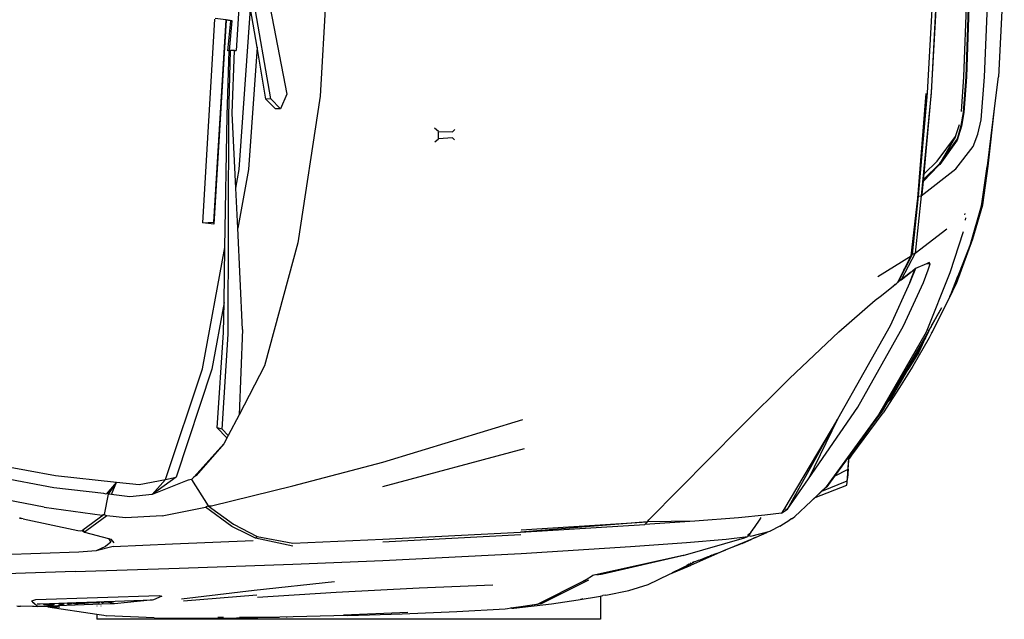
# Model space of a CAD drawing. Units: inches. Extents: x 84 to 912, y -266 to 197.
# Drawn here: x 423 to 566, y -3 to 84 of the extents above; entities that cross this region are included whole.
import ezdxf

# ---------------------------------------------------------------- set-up
doc = ezdxf.new("R2010")
doc.units = ezdxf.units.IN
doc.header["$MEASUREMENT"] = 0
doc.layers.add('Edges', color=7, linetype='Continuous')

# ---------------------------------------------------------------- blocks, each defined once
blk = doc.blocks.new('ford focus pl')
at = {"layer": 'Edges'}
for p, q in [((-79.16, -93.24), (-75.49, -73.88)), ((-76.35, -94.65), (-72.58, -74.37)), ((-70.82, -74.5), (-74.55, -94.88)), ((-88.51, -97.75), (-88.81, -87.68)), ((-85.7, -98.28), (-86.09, -87.16)), ((-93.6, -93.8), (-93.52, -89.28)), ((-93.6, -93.8), (-93.52, -89.84)), ((-93.52, -89.45), (-93.52, -89.84)), ((-80.86, -90.23), (-80.77, -89.8)), ((-80.86, -90.23), (-80.8, -89.93)), ((-80.77, -89.8), (-80.8, -89.93)), ((-80.8, -89.93), (-80.77, -89.81)), ((-80.77, -89.81), (-80.74, -89.67)), ((-80.76, -89.74), (-80.77, -89.8)), ((-80.77, -89.81), (-80.77, -89.8)), ((-80.75, -89.67), (-80.76, -89.74)), ((-80.86, -90.23), (-82.53, -98.15)), ((-93.03, -91.7), (-93.55, -92.39)), ((-93.55, -92.72), (-93.55, -92.39)), ((-93.19, -102.82), (-93.55, -92.72)), ((-93.16, -92.23), (-93.16, -92.68)), ((-93.16, -92.68), (-92.57, -108.97)), ((-93.03, -91.7), (-92.73, -91.47)), ((-93.03, -91.81), (-93.03, -91.7)), ((-92.73, -91.47), (-92.54, -92.03)), ((-92.54, -92.03), (-91.95, -109.92)), ((-93.6, -93.81), (-94.67, -100.89)), ((-93.62, -94.48), (-93.6, -93.81)), ((-93.6, -93.81), (-93.6, -93.8)), ((-93.36, -93.6), (-93.37, -93.61)), ((-93.37, -93.75), (-93.36, -93.74)), ((-93.35, -93.62), (-93.36, -93.6)), ((-93.36, -93.74), (-93.35, -93.77)), ((-93.34, -93.68), (-93.35, -93.62)), ((-93.35, -93.77), (-93.34, -93.82)), ((-93.32, -93.76), (-93.34, -93.68)), ((-93.34, -93.82), (-93.31, -94.02)), ((-93.31, -93.87), (-93.32, -93.76)), ((-93.26, -94.35), (-93.31, -93.87)), ((-93.31, -94.02), (-93.27, -94.49)), ((-93.26, -93.31), (-93.27, -93.45)), ((-93.27, -93.45), (-93.27, -93.62)), ((-93.27, -93.62), (-93.26, -93.8)), ((-93.25, -93.19), (-93.26, -93.31)), ((-93.26, -93.8), (-93.25, -93.46)), ((-93.24, -93.17), (-93.25, -93.19)), ((-93.25, -93.46), (-93.24, -93.3)), ((-93.23, -93.2), (-93.24, -93.17)), ((-93.24, -93.27), (-93.23, -93.26)), ((-93.24, -93.3), (-93.24, -93.27)), ((-93.22, -93.3), (-93.23, -93.2)), ((-93.23, -93.26), (-93.23, -93.3)), ((-93.23, -93.3), (-93.22, -93.41)), ((-93.21, -93.45), (-93.22, -93.3)), ((-93.22, -93.41), (-93.21, -93.63)), ((-93.2, -93.65), (-93.21, -93.45)), ((-93.21, -93.63), (-93.2, -93.94)), ((-93.19, -94.02), (-93.2, -93.65)), ((-93.2, -93.94), (-93.2, -94.25)), ((-93.2, -94.25), (-93.2, -94.42)), ((-93.19, -94.37), (-93.19, -94.02)), ((-79.16, -93.24), (-80.34, -101.65)), ((-93.62, -94.48), (-93.62, -95.53)), ((-93.6, -95.37), (-93.6, -95.34)), ((-93.26, -95.64), (-93.28, -95.71)), ((-93.27, -94.49), (-93.25, -94.61)), ((-93.24, -94.55), (-93.26, -94.35)), ((-93.15, -95.34), (-93.26, -95.64)), ((-93.25, -94.61), (-93.24, -94.69)), ((-93.23, -94.6), (-93.24, -94.55)), ((-93.24, -94.69), (-93.23, -94.75)), ((-93.22, -94.62), (-93.23, -94.6)), ((-93.23, -94.75), (-93.22, -94.77)), ((-93.21, -94.61), (-93.22, -94.62)), ((-93.22, -94.77), (-93.21, -94.75)), ((-93.2, -94.54), (-93.21, -94.61)), ((-93.21, -94.75), (-93.2, -94.68)), ((-93.2, -94.42), (-93.2, -94.54)), ((-93.2, -94.68), (-93.19, -94.56)), ((-93.19, -94.56), (-93.19, -94.37)), ((-93.19, -95.73), (-93.14, -95.53)), ((-93.14, -95.38), (-93.15, -95.34)), ((-93.14, -95.47), (-93.14, -95.38)), ((-93.14, -95.53), (-93.14, -95.47)), ((-77.2, -101.91), (-76.35, -94.65)), ((-74.55, -94.88), (-75.53, -103.77)), ((-93.27, -95.92), (-93.22, -95.74)), ((-93.25, -95.97), (-93.27, -96.08)), ((-93.26, -96.15), (-93.24, -95.98)), ((-93.22, -95.74), (-93.25, -95.97)), ((-93.24, -95.98), (-93.19, -95.73)), ((-93.21, -96.9), (-93.23, -96.94)), ((-93.22, -97.1), (-93.2, -97.06)), ((-93.16, -96.68), (-93.21, -96.9)), ((-93.2, -97.06), (-93.15, -96.84)), ((-93.14, -96.6), (-93.16, -96.68)), ((-93.15, -96.84), (-93.12, -96.76)), ((-93.11, -96.59), (-93.14, -96.6)), ((-93.11, -97.01), (-93.14, -97.2)), ((-93.12, -96.76), (-93.1, -96.75)), ((-93.1, -96.64), (-93.11, -96.59)), ((-93.1, -96.88), (-93.11, -97.01)), ((-93.11, -97.21), (-93.1, -97.09)), ((-93.09, -96.69), (-93.1, -96.64)), ((-93.1, -96.75), (-93.09, -96.78)), ((-93.09, -96.78), (-93.1, -96.88)), ((-93.1, -97.09), (-93.09, -96.92)), ((-93.09, -96.75), (-93.09, -96.69)), ((-93.09, -96.83), (-93.09, -96.75)), ((-93.09, -96.92), (-93.09, -96.83)), ((-93.14, -97.2), (-93.13, -97.26)), ((-93.13, -97.31), (-93.11, -97.21)), ((-93.13, -97.26), (-93.13, -97.31)), ((-93.11, -97.67), (-93.12, -97.91)), ((-93.12, -97.91), (-93.11, -98.14)), ((-93.1, -97.46), (-93.11, -97.55)), ((-93.11, -97.55), (-93.11, -97.67)), ((-93.11, -98.12), (-93.1, -97.99)), ((-93.11, -98.17), (-93.11, -98.12)), ((-93.11, -98.14), (-93.11, -98.17)), ((-93.09, -97.42), (-93.1, -97.46)), ((-93.1, -97.66), (-93.09, -97.53)), ((-93.1, -97.99), (-93.1, -97.66)), ((-93.08, -97.43), (-93.09, -97.41)), ((-93.09, -97.41), (-93.09, -97.42)), ((-93.09, -97.53), (-93.08, -97.5)), ((-93.07, -97.5), (-93.08, -97.43)), ((-93.08, -97.5), (-93.07, -97.52)), ((-93.06, -98.4), (-93.08, -98.7)), ((-93.06, -97.59), (-93.07, -97.5)), ((-93.07, -97.52), (-93.07, -97.56)), ((-93.07, -97.56), (-93.06, -97.71)), ((-93.06, -97.69), (-93.06, -97.59)), ((-93.05, -97.89), (-93.06, -97.69)), ((-93.06, -97.71), (-93.06, -97.89)), ((-93.06, -97.89), (-93.06, -98.06)), ((-93.06, -98.06), (-93.06, -98.23)), ((-93.06, -98.23), (-93.06, -98.4)), ((-93.06, -98.65), (-93.05, -98.47)), ((-93.05, -98.08), (-93.05, -97.89)), ((-93.05, -98.28), (-93.05, -98.08)), ((-93.05, -98.47), (-93.05, -98.28)), ((-88.51, -97.75), (-88.02, -112.83)), ((-85.47, -100.8), (-85.7, -98.28)), ((-82.53, -98.15), (-82.59, -98.51)), ((-82.59, -98.51), (-82.52, -98.76)), ((-93.13, -99.08), (-93.14, -99.08)), ((-93.1, -98.93), (-93.13, -99.08)), ((-93.13, -99.24), (-93.12, -99.22)), ((-93.12, -99.22), (-93.11, -99.16)), ((-93.1, -99.38), (-93.12, -99.44)), ((-93.12, -99.44), (-93.12, -99.45)), ((-93.11, -99.16), (-93.09, -99.06)), ((-93.11, -99.62), (-93.1, -99.58)), ((-93.08, -98.7), (-93.1, -98.93)), ((-93.07, -99.38), (-93.1, -99.38)), ((-93.1, -99.58), (-93.08, -99.54)), ((-93.09, -99.06), (-93.08, -98.94)), ((-93.08, -98.94), (-93.07, -98.8)), ((-93.08, -99.54), (-93.06, -99.54)), ((-93.07, -98.8), (-93.06, -98.65)), ((-93.06, -99.4), (-93.07, -99.38)), ((-93.04, -99.45), (-93.06, -99.4)), ((-93.06, -99.54), (-93.04, -99.59)), ((-93.03, -99.52), (-93.04, -99.45)), ((-93.04, -99.59), (-93.01, -99.7)), ((-93.01, -99.61), (-93.03, -99.52)), ((-93, -99.73), (-93.01, -99.61)), ((-93.01, -99.7), (-93, -99.8)), ((-92.99, -99.86), (-93, -99.73)), ((-93, -99.8), (-92.99, -99.9)), ((-92.98, -100.01), (-92.99, -99.86)), ((-92.99, -99.9), (-92.98, -100.03)), ((-82.79, -99.09), (-83.7, -102.58)), ((-82.52, -98.76), (-82.79, -99.09)), ((-82.5, -98.87), (-82.79, -99.09)), ((-82.53, -99.45), (-82.79, -99.09)), ((-80.4, -102.37), (-82.53, -99.45)), ((-82.52, -98.76), (-82.5, -98.86)), ((-82.5, -98.87), (-82.5, -98.86)), ((-82.5, -98.86), (-82.49, -98.87)), ((-82.49, -98.87), (-82.5, -98.87)), ((-80.24, -101.97), (-82.49, -98.87)), ((-94.67, -100.89), (-95.41, -100.89)), ((-95.41, -173.98), (-95.41, -100.89)), ((-94.67, -100.89), (-94.83, -101.91)), ((-93.46, -100.89), (-93.49, -100.89)), ((-93.03, -101.22), (-93.04, -101.25)), ((-93.04, -101.4), (-93.03, -101.4)), ((-93.01, -101.13), (-93.03, -101.22)), ((-93.03, -101.4), (-93, -101.28)), ((-92.99, -101), (-93.01, -101.13)), ((-93, -101.28), (-92.98, -101.09)), ((-92.98, -100.82), (-92.99, -101)), ((-92.97, -100.17), (-92.98, -100.01)), ((-92.98, -100.03), (-92.98, -100.16)), ((-92.98, -100.16), (-92.97, -100.4)), ((-92.97, -100.62), (-92.98, -100.82)), ((-92.98, -101.09), (-92.97, -100.84)), ((-92.96, -100.35), (-92.97, -100.17)), ((-92.97, -100.4), (-92.97, -100.62)), ((-92.97, -100.84), (-92.96, -100.68)), ((-92.96, -100.52), (-92.96, -100.35)), ((-92.96, -100.68), (-92.96, -100.52)), ((-84.85, -102.17), (-85.47, -100.8)), ((-84.88, -103.25), (-85.47, -100.8)), ((-95.22, -109.23), (-94.89, -102.33)), ((-94.83, -101.91), (-94.89, -102.33)), ((-93.45, -101.47), (-93.48, -101.53)), ((-93.19, -103.48), (-93.19, -102.82)), ((-92.99, -101.69), (-93.02, -101.77)), ((-93.01, -101.94), (-92.99, -101.87)), ((-92.92, -101.55), (-92.99, -101.69)), ((-92.99, -101.87), (-92.93, -101.74)), ((-92.92, -102.96), (-92.94, -102.59)), ((-92.94, -102.59), (-92.94, -102.72)), ((-92.94, -102.72), (-92.94, -102.89)), ((-92.93, -101.74), (-92.9, -102.34)), ((-92.9, -101.98), (-92.92, -101.55)), ((-92.89, -102.58), (-92.9, -101.98)), ((-92.9, -102.34), (-92.89, -102.74)), ((-92.88, -103.01), (-92.89, -102.58)), ((-92.89, -102.74), (-92.89, -103.02)), ((-84.23, -102.95), (-84.85, -102.17)), ((-83.7, -102.58), (-84.23, -102.95)), ((-83.7, -102.58), (-83.8, -102.95)), ((-80.73, -105.08), (-80.4, -102.37)), ((-80.24, -101.97), (-80.4, -102.37)), ((-80.24, -101.97), (-80.34, -101.65)), ((-77.29, -102.56), (-80.24, -101.97)), ((-77.33, -103.02), (-77.29, -102.56)), ((-75.53, -103.77), (-77.29, -102.56)), ((-77.26, -102.27), (-77.2, -101.91)), ((-75.53, -103.77), (-77.26, -102.27)), ((-92.57, -109.14), (-93.19, -103.48)), ((-92.94, -102.89), (-92.92, -103.08)), ((-92.9, -103.17), (-92.92, -102.96)), ((-92.92, -103.08), (-92.9, -103.26)), ((-92.9, -103.22), (-92.9, -103.17)), ((-92.89, -103.24), (-92.9, -103.22)), ((-92.9, -103.26), (-92.9, -103.31)), ((-92.9, -103.31), (-92.89, -103.33)), ((-92.89, -103.02), (-92.89, -103.19)), ((-92.89, -103.19), (-92.89, -103.23)), ((-92.89, -103.23), (-92.89, -103.24)), ((-92.89, -103.33), (-92.88, -103.32)), ((-92.88, -103.16), (-92.88, -103.01)), ((-92.88, -103.26), (-92.88, -103.16)), ((-92.88, -103.32), (-92.88, -103.26)), ((-84.88, -103.25), (-84.49, -111.88)), ((-83.8, -102.95), (-84.33, -103.35)), ((-77.65, -105.7), (-77.39, -103.38)), ((-77.39, -103.38), (-77.33, -103.02)), ((-77.33, -103.02), (-75.53, -103.77)), ((-75.53, -103.77), (-75.89, -107.04)), ((-80.4, -110.38), (-80.73, -105.08)), ((-77.33, -108.94), (-77.65, -105.7)), ((-75.89, -107.04), (-75.13, -110.87)), ((-95.22, -109.23), (-95.25, -117.8)), ((-92.08, -110.35), (-92.57, -109.14)), ((-91.95, -109.92), (-92.08, -110.35)), ((-74.81, -112.41), (-77.33, -108.94)), ((-77.33, -108.94), (-75.13, -110.87)), ((-75.4, -113.75), (-77.33, -108.94)), ((-80.4, -110.38), (-79.16, -116.66)), ((-75.13, -110.87), (-74.81, -112.41)), ((-75.13, -110.87), (-59.11, -116.23)), ((-88.02, -112.83), (-87.43, -129.35)), ((-84.49, -111.88), (-84, -123.56)), ((-59.14, -117.58), (-74.81, -112.41)), ((-91.91, -124.09), (-92.77, -113.49)), ((-91.23, -123.73), (-92.5, -113.19)), ((-75.23, -114.14), (-75.4, -113.75)), ((-75.17, -114.63), (-75.23, -114.14)), ((-75.17, -114.63), (-78.99, -117.05)), ((-74.81, -114.96), (-75.17, -114.63)), ((-74.55, -115.32), (-74.81, -114.96)), ((-69.97, -119.34), (-74.81, -114.96)), ((-69.97, -119.34), (-74.55, -115.32)), ((-81.94, -120.49), (-79.16, -116.66)), ((-78.99, -117.05), (-81.64, -120.75)), ((-78.99, -117.05), (-79.16, -116.66)), ((-78.99, -117.05), (-78.96, -117.54)), ((-59.11, -116.23), (-41.5, -119.48)), ((-38.11, -117.87), (-37.94, -116.3)), ((-37.94, -116.3), (-37.85, -117.84)), ((-37.94, -116.3), (-8.39, -118.04)), ((-95.25, -117.8), (-95.25, -118)), ((-95.25, -118), (-95.09, -127.42)), ((-95.1, -118.44), (-95.11, -119.3)), ((-78.96, -117.54), (-76.05, -129.35)), ((-69.05, -119.7), (-67.68, -118.36)), ((-67.87, -119.08), (-67.68, -118.36)), ((-67.68, -118.36), (-53.84, -119.28)), ((-49.51, -119.35), (-59.14, -117.58)), ((-37.85, -117.84), (-38.11, -117.87)), ((-8.58, -119.64), (-38.11, -117.87)), ((-8.52, -119.61), (-37.85, -117.84)), ((-8.52, -119.61), (-8.31, -118.05)), ((-69.08, -119.8), (-69.97, -119.34)), ((-69.08, -119.8), (-69.05, -119.7)), ((-68.77, -119.96), (-69.08, -119.8)), ((-68.77, -119.96), (-67.87, -119.08)), ((-65.75, -121.53), (-68.77, -119.96)), ((-67.87, -119.08), (-54.07, -119.96)), ((-54.07, -119.96), (-22.37, -120.03)), ((-53.84, -119.28), (-49.51, -119.35)), ((-49.51, -119.35), (-41.5, -119.48)), ((-41.5, -119.48), (-22.37, -119.8)), ((-22.37, -119.8), (-12.96, -120.09)), ((-12.99, -119.9), (-8.67, -120.32)), ((-12.96, -120.09), (-12.99, -119.9)), ((-8.67, -120.32), (-8.58, -119.64)), ((-8.64, -120.52), (-8.52, -119.65)), ((-8.52, -119.65), (-8.58, -119.64)), ((-8.52, -119.65), (-8.52, -119.61)), ((-81.64, -120.75), (-83.41, -124.18)), ((-83.08, -122.74), (-81.94, -120.49)), ((-53.42, -122.02), (-38.73, -121.34)), ((-38.73, -121.34), (-32.92, -121.06)), ((-30.19, -122.91), (-38.73, -121.34)), ((-32.92, -121.06), (-22.05, -120.55)), ((-32.92, -121.06), (-30.19, -121.57)), ((-22.37, -120.03), (-12.95, -120.27)), ((-22.05, -120.55), (-12.95, -120.87)), ((-12.95, -120.16), (-12.96, -120.09)), ((-12.95, -120.16), (-8.64, -120.52)), ((-12.95, -120.27), (-12.95, -120.16)), ((-12.95, -120.87), (-12.95, -120.27)), ((-12.95, -120.87), (-12.95, -121.11)), ((-4.71, -121.63), (-12.95, -121.11)), ((-8.67, -120.32), (-8.64, -120.52)), ((-95.11, -121.6), (-95.07, -127.27)), ((-83.67, -123.92), (-83.08, -122.74)), ((-53.42, -122.02), (-65.75, -121.53)), ((-58.65, -125.2), (-65.75, -121.53)), ((-30.19, -121.57), (-6.91, -123.18)), ((-92.21, -124.22), (-91.49, -135.6)), ((-89.99, -135.37), (-91.23, -123.73)), ((-84.82, -129.35), (-83.67, -123.92)), ((-83.41, -124.18), (-84.36, -129.32)), ((-83.67, -123.92), (-83.41, -124.18)), ((-12.48, -124.14), (-30.19, -122.91)), ((-19.99, -125.43), (-12.48, -124.14)), ((-19.95, -126.15), (-3.01, -123.2)), ((-12.48, -124.14), (-6.91, -123.18)), ((-40.85, -130.07), (-58.65, -125.2)), ((-21.43, -126.8), (-19.99, -125.43)), ((-19.95, -126.15), (-19.99, -125.43)), ((-2.39, -125.2), (-19.27, -128.47)), ((-21.39, -127.55), (-21.43, -126.8)), ((-21.39, -127.55), (-19.95, -126.15)), ((-94.86, -137.27), (-95.09, -127.42)), ((-95.06, -128.36), (-95.06, -128.51)), ((-19.27, -128.47), (-21.39, -127.55)), ((-87.43, -129.35), (-86.88, -142.4)), ((-84.36, -129.32), (-83.8, -142.37)), ((-76.05, -129.35), (-72.62, -142.4)), ((-19.56, -133.31), (-40.85, -130.07)), ((0, -134.42), (-19.56, -133.31)), ((-91.49, -135.6), (-90.84, -147.64)), ((-94.43, -146), (-94.83, -136.68)), ((-94.86, -137.27), (-94.63, -145.18)), ((-86.88, -142.4), (-85.86, -162.45)), ((-83.18, -162.39), (-84.23, -142.4)), ((-83.8, -142.37), (-82.79, -162.36)), ((-76.18, -142.4), (-70.65, -162.94)), ((-72.62, -142.4), (-66.43, -162.68)), ((-94.63, -145.18), (-94.27, -153.13)), ((-90.84, -147.64), (-90.41, -158.37)), ((-26.19, -149.94), (-25.78, -150.48)), ((-24.7, -150.48), (-24.21, -149.9)), ((-25.64, -152.51), (-25.78, -150.48)), ((-25.78, -150.48), (-24.7, -150.48)), ((-24.7, -150.48), (-24.76, -152.51)), ((-25.64, -152.51), (-25.89, -152.8)), ((-24.76, -152.51), (-24.42, -152.85)), ((-94.27, -153.13), (-93.88, -160.13)), ((-93.88, -160.13), (-93.84, -160.46)), ((-93.83, -160.5), (-93.84, -160.46)), ((-93.84, -160.46), (-93.77, -161)), ((-93.81, -161.11), (-93.77, -161)), ((-93.16, -165.37), (-93.81, -161.11)), ((-93.81, -161.11), (-93.78, -161.41)), ((-93.78, -161.41), (-93.16, -166.84)), ((-93.77, -161), (-93.76, -160.98)), ((-93.77, -161), (-93.22, -164.81)), ((-93.77, -161), (-93.77, -161)), ((-85.86, -162.45), (-84.88, -178.32)), ((-82.79, -162.36), (-81.68, -180.38)), ((-81.28, -180.77), (-82.79, -162.36)), ((-82.46, -162.45), (-81.28, -180.77)), ((-93.22, -164.81), (-89.79, -171.65)), ((-89.76, -172.23), (-93.16, -165.37)), ((-93.16, -166.84), (-92.57, -170.73)), ((-92.57, -170.73), (-92.04, -173.98)), ((-92.48, -171.14), (-92.42, -171.44)), ((-89.8, -171.56), (-89.74, -171.67)), ((-89.79, -171.65), (-89.63, -171.9)), ((-89.63, -171.9), (-89.63, -171.91)), ((-89.63, -171.91), (-89.06, -172.83)), ((-89.07, -172.79), (-88.99, -172.94)), ((-89.07, -172.79), (-89.06, -172.83)), ((-86.16, -185.97), (-89.06, -172.83)), ((-92.04, -173.98), (-95.41, -173.98)), ((-92.03, -173.98), (-92.04, -173.98)), ((-92.04, -173.98), (-91.98, -174.33)), ((-89.05, -172.85), (-88.98, -172.96)), ((-88.93, -173.98), (-89.04, -173.44)), ((-88.93, -173.98), (-88.99, -173.98)), ((-88.87, -174.29), (-88.93, -173.98)), ((-91.91, -174.72), (-91.98, -174.33)), ((-91.91, -174.72), (-91.23, -178.09)), ((-86.09, -186.46), (-88.87, -174.29)), ((-91.23, -178.09), (-90.38, -180.87)), ((-84.88, -178.32), (-84.29, -186.46)), ((-90.38, -180.87), (-88.87, -183.98)), ((-81.68, -180.38), (-81.28, -180.77)), ((-81.19, -187.64), (-81.68, -180.38)), ((-81.28, -180.77), (-80.99, -181)), ((-81.19, -187.64), (-81.28, -180.77)), ((-80.99, -181), (-67.68, -194.18)), ((-88.87, -183.98), (-87.56, -187.12)), ((-88.68, -184.37), (-88.62, -184.48)), ((-87.4, -186.99), (-88.68, -184.37)), ((-88.62, -184.48), (-87.4, -186.99)), ((-87.56, -186.49), (-87.37, -186.85)), ((-85.36, -192.14), (-87.56, -187.12)), ((-87.4, -186.99), (-87.24, -187.31)), ((-87.33, -186.91), (-87.25, -187.06)), ((-86.16, -185.97), (-83.61, -194.84)), ((-84.29, -186.46), (-83.8, -192.19)), ((-87.15, -187.47), (-87.24, -187.31)), ((-87.24, -187.31), (-87.15, -187.45)), ((-87.24, -187.31), (-87.19, -187.36)), ((-87.2, -187.31), (-87.18, -187.37)), ((-87.19, -187.36), (-87.2, -187.31)), ((-87.19, -187.36), (-87.18, -187.37)), ((-87.15, -187.45), (-87.19, -187.36)), ((-87.18, -187.37), (-87.15, -187.41)), ((-87.18, -187.37), (-87.14, -187.48)), ((-87.15, -187.45), (-87.14, -187.48)), ((-87.15, -187.47), (-87.15, -187.45)), ((-87.1, -187.56), (-87.15, -187.47)), ((-87.07, -187.67), (-87.15, -187.47)), ((-86.91, -188.16), (-87.07, -187.67)), ((-86.84, -188.36), (-86.91, -188.16)), ((-86.83, -188.37), (-86.91, -188.16)), ((-86.84, -188.36), (-86.75, -188.61)), ((-86.75, -188.61), (-86.83, -188.37)), ((-86.37, -189.54), (-86.83, -188.37)), ((-80.7, -193.99), (-81.19, -187.64)), ((-86.75, -188.61), (-86.37, -189.54)), ((-86.65, -188.88), (-86.75, -188.61)), ((-86.65, -188.88), (-86.26, -189.86)), ((-86.29, -189.77), (-86.37, -189.54)), ((-86.29, -189.77), (-86.26, -189.86)), ((-86.23, -189.92), (-86.29, -189.77)), ((-86.26, -189.86), (-86.06, -190.39)), ((-86.23, -189.92), (-86.26, -189.86)), ((-86.26, -189.86), (-86.14, -190.14)), ((-86.07, -190.32), (-86.26, -189.86)), ((-86.14, -190.14), (-86.23, -189.92)), ((-86.14, -190.14), (-86.07, -190.32)), ((-86.07, -190.33), (-86.07, -190.32)), ((-86.06, -190.39), (-86.07, -190.33)), ((-86.05, -190.38), (-86.07, -190.33)), ((-85.86, -190.86), (-86.06, -190.39)), ((-86.04, -190.39), (-86.06, -190.39)), ((-86.04, -190.39), (-86.05, -190.38)), ((-85.86, -190.86), (-86.04, -190.39)), ((-85.86, -190.86), (-85.36, -192.14)), ((-84.42, -194.54), (-85.36, -192.14)), ((-85.05, -192.81), (-83.51, -196.53)), ((-83.8, -192.19), (-83.41, -195.33)), ((-80.3, -197.81), (-80.7, -193.99)), ((-67.68, -194.18), (-60.51, -201.41)), ((-84.42, -194.54), (-83.87, -195.82)), ((-84.42, -194.54), (-83.56, -196.41)), ((-83.61, -194.84), (-83.41, -195.33)), ((-83.41, -195.33), (-83.28, -195.49)), ((-83.28, -195.49), (-83.34, -195.79)), ((-83.33, -195.33), (-83.28, -195.49)), ((-83.28, -195.49), (-83.07, -195.63)), ((-83.27, -195.33), (-83.07, -195.63)), ((-83.04, -195.57), (-83.21, -195.33)), ((-83.07, -195.63), (-82.94, -195.72)), ((-83.02, -195.65), (-82.96, -195.69)), ((-82.94, -195.72), (-82.96, -195.69)), ((-82.96, -195.69), (-82.66, -195.9)), ((-83.56, -196.41), (-83.87, -195.82)), ((-83.56, -196.41), (-83.51, -196.53)), ((-83.51, -196.53), (-82.85, -198.11)), ((-83.34, -195.79), (-82.66, -198.6)), ((-82.94, -195.72), (-82.64, -195.93)), ((-82.66, -195.9), (-82.64, -195.93)), ((-82.66, -195.9), (-82.57, -195.97)), ((-82.64, -195.93), (-82.55, -195.99)), ((-82.55, -195.99), (-82.57, -195.97)), ((-82.57, -195.97), (-82.56, -195.97)), ((-82.56, -195.97), (-82.55, -195.99)), ((-82.56, -195.97), (-82.11, -196.29)), ((-82.55, -195.99), (-82.55, -195.99)), ((-82.55, -195.99), (-82.1, -196.31)), ((-82.11, -196.29), (-82.1, -196.31)), ((-82.11, -196.29), (-80.92, -197.11)), ((-82.1, -196.31), (-80.92, -197.11)), ((-80.92, -197.11), (-80.92, -197.11)), ((-80.92, -197.11), (-80.66, -197.29)), ((-82.66, -198.6), (-82.85, -198.11)), ((-80.04, -200.23), (-80.3, -197.81)), ((-81.91, -200.01), (-82.66, -198.6)), ((-81.91, -200.01), (-80.99, -201.44)), ((-80.04, -200.23), (-79.45, -201.12)), ((-79.48, -200.57), (-80.04, -200.23)), ((-79.45, -201.12), (-79.48, -200.57)), ((-66.4, -208.35), (-79.48, -200.57)), ((-79.45, -201.12), (-75.04, -204.16)), ((-79.45, -201.12), (-66.4, -208.35)), ((-80.79, -201.77), (-80.99, -201.44)), ((-80.84, -201.68), (-80.99, -201.44)), ((-80.79, -201.77), (-80.84, -201.68)), ((-80.84, -201.68), (-80.76, -201.81)), ((-80.79, -201.77), (-80.76, -201.81)), ((-80.79, -201.77), (-80.7, -201.9)), ((-80.76, -201.81), (-80.7, -201.9)), ((-80.7, -201.9), (-80.53, -202.16)), ((-78.3, -204.51), (-80.53, -202.16)), ((-60.51, -201.41), (-53.74, -208.54)), ((-75.04, -204.16), (-64.67, -211.32)), ((-66.4, -208.35), (-75.04, -204.16)), ((-77.78, -205.09), (-78.3, -204.51)), ((-76.21, -206.71), (-78.3, -204.51)), ((-77.78, -205.09), (-75.99, -209.69)), ((-76.86, -206.1), (-77.78, -205.09)), ((-76.86, -206.1), (-75.36, -209.75)), ((-76.21, -206.81), (-76.86, -206.1)), ((-65.78, -214.3), (-76.21, -206.71)), ((-74.68, -207.92), (-76.21, -206.81)), ((-74.68, -207.92), (-73.66, -209.88)), ((-71.76, -210.04), (-74.68, -207.92)), ((-52.86, -215.97), (-66.4, -208.35)), ((-53.74, -208.54), (-49.16, -213.84)), ((-75.99, -209.69), (-75.53, -209.75)), ((-75.99, -209.69), (-75.5, -209.74)), ((-75.53, -209.75), (-75.5, -209.74)), ((-75.53, -209.75), (-75.04, -209.78)), ((-75.5, -209.74), (-75.36, -209.75)), ((-75.36, -209.75), (-74.94, -209.79)), ((-75.36, -209.75), (-75.04, -209.78)), ((-75.04, -209.78), (-73.4, -209.92)), ((-75.04, -209.78), (-74.94, -209.79)), ((-74.94, -209.79), (-73.4, -209.92)), ((-73.66, -209.88), (-74.94, -209.79)), ((-73.66, -209.88), (-71.76, -210.04)), ((-73.4, -209.92), (-72.14, -210.01)), ((-71.83, -210.31), (-72.14, -210.01)), ((-72.14, -210.01), (-71.76, -210.04)), ((-71.83, -210.31), (-65.49, -214.99)), ((-68.39, -212.49), (-71.76, -210.04)), ((-71.76, -210.04), (-71.76, -210.04)), ((-64.67, -211.32), (-52.86, -217.93)), ((-68.39, -212.49), (-65.13, -214.89)), ((-67.54, -213.11), (-68.39, -212.49)), ((-65.13, -214.89), (-67.54, -213.11)), ((-65.58, -214.53), (-67.54, -213.11)), ((-49.16, -213.84), (-48.62, -214.53)), ((-49.16, -213.84), (-48.63, -214.52)), ((-45.73, -214.2), (-42.72, -219.04)), ((-53.81, -221.2), (-65.78, -214.3)), ((-61.79, -217.34), (-65.49, -214.99)), ((-65.13, -214.89), (-53.84, -221.5)), ((-53.68, -221.56), (-65.13, -214.89)), ((-64.08, -215.51), (-65.13, -214.89)), ((-64.08, -215.51), (-63.56, -216.03)), ((-60.74, -217.5), (-64.08, -215.51)), ((-48.62, -214.53), (-48.63, -214.52)), ((-48.63, -214.52), (-47.88, -215.47)), ((-48.62, -214.53), (-47.88, -215.45)), ((-47.88, -215.47), (-47.88, -215.45)), ((-47.88, -215.45), (-47.26, -216.22)), ((-47.88, -215.47), (-47.27, -216.25)), ((-63.56, -216.03), (-59.92, -218.19)), ((-46.58, -218.85), (-52.86, -215.97)), ((-47.26, -216.22), (-47.27, -216.25)), ((-47.27, -216.25), (-47.15, -216.4)), ((-47.26, -216.22), (-47.11, -216.41)), ((-47.15, -216.4), (-47.11, -216.41)), ((-47.15, -216.4), (-47.11, -216.44)), ((-47.11, -216.41), (-47.09, -216.44)), ((-47.09, -216.44), (-47.11, -216.44)), ((-47.11, -216.44), (-47.09, -216.47)), ((-47.09, -216.44), (-47.09, -216.44)), ((-47.09, -216.44), (-47.09, -216.44)), ((-47.09, -216.44), (-47.09, -216.44)), ((-47.09, -216.44), (-47.09, -216.47)), ((-47.09, -216.44), (-47.06, -216.47)), ((-47.06, -216.47), (-47.09, -216.47)), ((-47.09, -216.47), (-47.09, -216.47)), ((-47.09, -216.47), (-47.08, -216.48)), ((-47.09, -216.47), (-47.08, -216.48)), ((-47.08, -216.48), (-46.89, -216.73)), ((-47.06, -216.47), (-46.89, -216.69)), ((-46.89, -216.73), (-46.89, -216.69)), ((-46.89, -216.69), (-46.84, -216.75)), ((-46.89, -216.73), (-46.74, -216.92)), ((-46.84, -216.75), (-46.72, -216.92)), ((-46.74, -216.92), (-46.72, -216.92)), ((-46.74, -216.92), (-46.61, -217.08)), ((-46.72, -216.92), (-46.61, -217.08)), ((-46.19, -217.6), (-46.61, -217.08)), ((-46.61, -217.08), (-46.57, -217.1)), ((-46.56, -217.11), (-46.57, -217.1)), ((-46.57, -217.1), (-46.37, -217.2)), ((-46.21, -217.56), (-46.56, -217.11)), ((-46.56, -217.11), (-46.37, -217.21)), ((-58.71, -219.27), (-61.79, -217.34)), ((-60.74, -217.5), (-56.1, -220.45)), ((-54.63, -221.14), (-60.74, -217.5)), ((-59.18, -218.53), (-60.74, -217.5)), ((-59.92, -218.19), (-59.27, -218.58)), ((-59.27, -218.58), (-59.18, -218.53)), ((-57.06, -219.93), (-59.18, -218.53)), ((-52.86, -217.93), (-46.58, -220.81)), ((-46.37, -217.2), (-46.37, -217.21)), ((-46.37, -217.2), (-46.29, -217.24)), ((-46.37, -217.21), (-46.21, -217.56)), ((-46.37, -217.21), (-46.25, -217.28)), ((-46.29, -217.24), (-46.25, -217.28)), ((-46.29, -217.24), (-46.26, -217.25)), ((-46.26, -217.25), (-46.25, -217.28)), ((-46.26, -217.25), (-46.25, -217.26)), ((-46.25, -217.28), (-46.25, -217.26)), ((-46.25, -217.28), (-46.25, -217.26)), ((-46.25, -217.28), (-46.25, -217.26)), ((-46.25, -217.26), (-46.23, -217.27)), ((-46.25, -217.26), (-46.25, -217.26)), ((-46.25, -217.26), (-46.25, -217.26)), ((-46.25, -217.28), (-46.19, -217.58)), ((-46.25, -217.28), (-46.23, -217.29)), ((-46.25, -217.28), (-46.23, -217.28)), ((-46.23, -217.28), (-46.23, -217.27)), ((-46.23, -217.27), (-46.22, -217.28)), ((-46.23, -217.29), (-46.23, -217.28)), ((-46.23, -217.28), (-46.22, -217.28)), ((-46.23, -217.29), (-42.46, -219.24)), ((-46.22, -217.28), (-44.82, -217.98)), ((-46.21, -217.56), (-46.19, -217.6)), ((-46.19, -217.58), (-46.21, -217.56)), ((-46.19, -217.58), (-46.19, -217.6)), ((-42.33, -219.6), (-46.19, -217.6)), ((-46.19, -217.6), (-46.04, -217.78)), ((-46.19, -217.6), (-45.14, -218.93)), ((-46.04, -217.78), (-45.99, -217.83)), ((-45.13, -218.93), (-46.04, -217.78)), ((-45.99, -217.83), (-45.13, -218.93)), ((-44.82, -217.98), (-44.81, -217.99)), ((-44.82, -217.98), (-44.58, -218.1)), ((-44.58, -218.11), (-44.58, -218.1)), ((-44.58, -218.1), (-43.95, -218.42)), ((-43.95, -218.42), (-43.95, -218.42)), ((-43.95, -218.42), (-43.83, -218.48)), ((-43.83, -218.48), (-43.83, -218.49)), ((-43.83, -218.48), (-42.72, -219.04)), ((-57.06, -219.93), (-59.27, -218.58)), ((-54.63, -221.66), (-58.71, -219.27)), ((-56.82, -220.09), (-57.06, -219.93)), ((-44.57, -219.67), (-46.58, -218.85)), ((-46.58, -218.85), (-44.58, -219.63)), ((-45.14, -218.93), (-45.13, -218.93)), ((-45.14, -218.93), (-44.58, -219.63)), ((-45.13, -218.93), (-45.13, -218.94)), ((-45.13, -218.94), (-44.58, -219.63)), ((-44.57, -219.67), (-44.58, -219.63)), ((-43.86, -221.26), (-44.57, -219.67)), ((-42.72, -219.04), (-42.46, -219.24)), ((-42.72, -219.04), (-34.38, -219.99)), ((-42.46, -219.24), (-42.33, -219.6)), ((-42.46, -219.24), (-34.05, -220.09)), ((-34.02, -220.51), (-42.33, -219.6)), ((-42.33, -219.6), (-38.79, -224.21)), ((-56.82, -220.09), (-56.1, -220.45)), ((-56.1, -220.45), (-54.63, -221.14)), ((-53.71, -221.56), (-54.63, -221.14)), ((-54.27, -221.26), (-54.45, -221.16)), ((-45.17, -224.64), (-53.81, -221.2)), ((-46.58, -220.81), (-44.75, -221.53)), ((-43.86, -221.82), (-43.86, -221.26)), ((-43.7, -221.63), (-43.86, -221.26)), ((-34.38, -219.99), (-19.2, -221.23)), ((-34.05, -220.09), (-34.02, -220.51)), ((-34.05, -220.09), (-19.1, -221.43)), ((-19.1, -221.92), (-34.02, -220.51)), ((-34.02, -220.51), (-30.09, -225.52)), ((-33.78, -220.65), (-31.9, -220.82)), ((-30.8, -221.89), (-31.9, -220.82)), ((-31.9, -220.82), (-31.65, -220.84)), ((-31.65, -220.84), (-29.34, -223.2)), ((-31.65, -220.84), (-30.84, -220.91)), ((-30.84, -220.91), (-28.98, -222.8)), ((-30.84, -220.91), (-19, -221.99)), ((-53.92, -222.01), (-54.63, -221.66)), ((-53.92, -222.01), (-53.74, -222.12)), ((-53.88, -222.03), (-53.92, -222.01)), ((-53.84, -222.05), (-53.88, -222.03)), ((-48.61, -224.64), (-53.88, -222.03)), ((-53.84, -221.5), (-53.71, -221.56)), ((-53.74, -222.12), (-47.99, -225)), ((-53.67, -221.57), (-53.71, -221.56)), ((-53.71, -221.56), (-53.37, -221.73)), ((-53.66, -221.57), (-53.37, -221.73)), ((-53.37, -221.73), (-52.79, -222.05)), ((-53.37, -221.73), (-53.12, -221.86)), ((-53.12, -221.84), (-53.14, -221.83)), ((-53.1, -221.85), (-53.12, -221.84)), ((-52.99, -221.92), (-53.12, -221.86)), ((-53.02, -221.9), (-53.12, -221.86)), ((-53.02, -221.9), (-53.1, -221.85)), ((-53, -221.91), (-53.1, -221.85)), ((-52.99, -221.92), (-53.02, -221.9)), ((-53, -221.91), (-53.02, -221.9)), ((-53, -221.91), (-53.01, -221.89)), ((-52.99, -221.92), (-53, -221.91)), ((-53, -221.91), (-53, -221.91)), ((-52.95, -221.94), (-53, -221.91)), ((-52.95, -221.94), (-53, -221.91)), ((-52.7, -222.05), (-52.99, -221.92)), ((-52.7, -222.05), (-52.95, -221.94)), ((-50.24, -223.43), (-52.79, -222.05)), ((-50.24, -223.43), (-52.74, -222.05)), ((-44.75, -221.53), (-43.86, -221.82)), ((-43.86, -221.82), (-43.7, -221.63)), ((-30.8, -221.89), (-30.66, -221.93)), ((-29.65, -223.02), (-30.8, -221.89)), ((-28.98, -222.8), (-25.42, -225.49)), ((-19.1, -221.43), (0, -222.44)), ((0, -222.93), (-19.1, -221.92)), ((-19, -221.99), (-6.13, -222.7)), ((-29.64, -223.02), (-29.65, -223.02)), ((-29.47, -223.2), (-29.65, -223.02)), ((-25.97, -225.71), (-29.47, -223.2)), ((-29.34, -223.2), (-25.78, -225.75)), ((-25.42, -225.49), (-29.34, -223.2)), ((-48.61, -224.64), (-48.38, -224.73)), ((-48.61, -224.64), (-48.21, -224.83)), ((-48.38, -224.73), (-48.45, -224.7)), ((-41.28, -227.55), (-48.38, -224.73)), ((-45.73, -225.78), (-48.38, -224.73)), ((-48.21, -224.83), (-40.95, -227.68)), ((-47.99, -225), (-47.97, -224.99)), ((-47.99, -225), (-46.74, -225.62)), ((-47.9, -225.02), (-47.99, -225)), ((-46.74, -225.62), (-40.27, -228)), ((-39.22, -226.57), (-45.17, -224.64)), ((-30.09, -225.52), (-26.89, -228.04)), ((-25.42, -225.49), (-23.68, -226.04)), ((-37.23, -226.94), (-37.53, -226.85)), ((-36.78, -226.82), (-36.58, -226.87)), ((-23.91, -226.34), (-25.97, -225.71)), ((-25.78, -225.75), (-23.85, -226.3)), ((-21.95, -226.66), (-23.91, -226.34)), ((-23.85, -226.3), (-21.92, -226.63)), ((-16.75, -227.06), (-21.95, -226.66)), ((-21.92, -226.63), (-16.75, -227.02)), ((-21.78, -226.34), (-16.78, -226.7)), ((-16.78, -226.7), (0, -227.29)), ((-16.75, -227.02), (0, -227.55)), ((0, -227.61), (-16.75, -227.06)), ((-41.08, -227.61), (-41.28, -227.55)), ((-41.08, -227.61), (-41.17, -227.58)), ((-35.52, -229.18), (-41.08, -227.61)), ((-38.23, -228.41), (-41.08, -227.61)), ((-40.95, -227.68), (-35.46, -229.25)), ((-40.4, -227.94), (-35.36, -229.38)), ((-40.27, -228), (-35.33, -229.44)), ((-26.89, -228.04), (-25.09, -228.72)), ((-29.77, -230.03), (-35.52, -229.18)), ((-35.46, -229.25), (-29.67, -230.1)), ((-35.33, -229.44), (-29.7, -230.23)), ((-25.09, -228.72), (-23.03, -229.18)), ((-23.03, -229.18), (-16.75, -229.67)), ((-16.75, -229.67), (0, -230.39)), ((-29.7, -230.23), (-20.98, -231.18)), ((-29.67, -230.1), (-20.98, -231.18)), ((-20.98, -231.18), (-16.75, -231.7)), ((0, -232.55), (-16.75, -231.7))]:
    blk.add_line(p, q, dxfattribs=at)

msp = doc.modelspace()

# ---------------------------------------------------------------- block references
at = {"rotation": 90}
msp.add_blockref('ford focus pl', (333.24, 92.43), dxfattribs=at)

doc.saveas('drawing.dxf')
